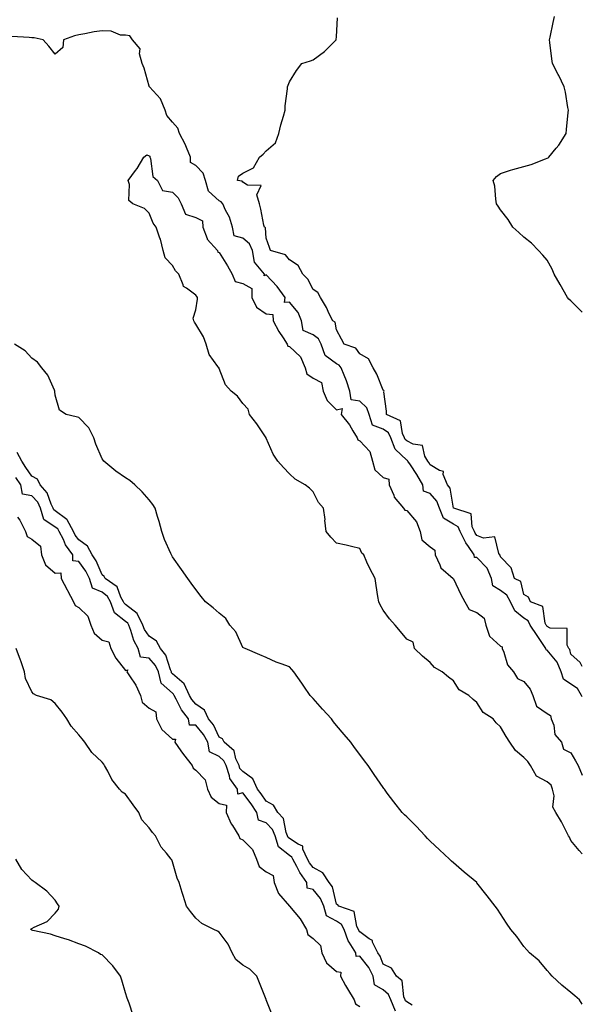
# Model space of a CAD drawing. Units: inches. Extents: x 886643 to 889283, y 7200218 to 7202858.
# Drawn here: x 889043 to 889283, y 7202050 to 7202471 of the extents above; entities that cross this region are included whole.
import ezdxf

# ---------------------------------------------------------------- set-up
doc = ezdxf.new("R2010")
doc.units = ezdxf.units.IN
doc.header["$MEASUREMENT"] = 0
doc.layers.add('Contour_88667200', color=7, linetype='Continuous', true_color=0x1104e2)

msp = doc.modelspace()

# ---------------------------------------------------------------- linework, layer by layer
at = {"layer": 'Contour_88667200'}
for points in [[(889283, 7202194.29, 3261), (889282.09, 7202195.96, 3261), (889278.05, 7202199.6, 3261), (889277.63, 7202201.51, 3261), (889277.32, 7202201.92, 3261), (889276.6, 7202203.37, 3261), (889276.58, 7202210.46, 3261), (889269.33, 7202210.63, 3261), (889268.05, 7202211.3, 3261), (889267.8, 7202211.67, 3261), (889267.63, 7202211.92, 3261), (889267.21, 7202212.76, 3261), (889266.09, 7202219.97, 3261), (889260.84, 7202221.92, 3261), (889260.07, 7202223.93, 3261), (889258.05, 7202225.08, 3261), (889256.74, 7202230.61, 3261), (889254.09, 7202231.92, 3261), (889252.6, 7202236.47, 3261), (889248.05, 7202241.14, 3261), (889247.93, 7202241.8, 3261), (889247.81, 7202241.92, 3261), (889247.37, 7202242.6, 3261), (889245.73, 7202249.6, 3261), (889240.88, 7202249.09, 3261), (889238.05, 7202250.22, 3261), (889237.34, 7202251.22, 3261), (889236.99, 7202251.92, 3261), (889236.04, 7202253.93, 3261), (889235.57, 7202259.44, 3261), (889228.11, 7202261.86, 3261), (889228.05, 7202261.9, 3261), (889228.04, 7202261.9, 3261), (889228.02, 7202261.96, 3261), (889226.63, 7202270.49, 3261), (889225.48, 7202271.92, 3261), (889223.65, 7202276.31, 3261), (889223.77, 7202277.64, 3261), (889222.01, 7202277.96, 3261), (889218.05, 7202280.38, 3261), (889217.5, 7202281.37, 3261), (889217.13, 7202281.92, 3261), (889215.82, 7202284.15, 3261), (889214.76, 7202288.64, 3261), (889210.78, 7202289.19, 3261), (889208.05, 7202290.61, 3261), (889207.38, 7202291.26, 3261), (889207.11, 7202291.92, 3261), (889206.23, 7202293.74, 3261), (889205.37, 7202299.24, 3261), (889199.41, 7202301.92, 3261), (889199.47, 7202303.35, 3261), (889198.35, 7202311.61, 3261), (889198.37, 7202311.92, 3261), (889198.29, 7202312.17, 3261), (889198.05, 7202312.37, 3261), (889195.32, 7202319.19, 3261), (889193.79, 7202321.92, 3261), (889191.78, 7202325.65, 3261), (889188.05, 7202327.78, 3261), (889186.39, 7202330.26, 3261), (889181.29, 7202331.92, 3261), (889180.23, 7202334.11, 3261), (889178.05, 7202338.05, 3261), (889177.54, 7202341.41, 3261), (889176.55, 7202341.92, 3261), (889175.02, 7202344.95, 3261), (889173.75, 7202347.62, 3261), (889171.3, 7202351.92, 3261), (889170.14, 7202354.01, 3261), (889168.05, 7202355.34, 3261), (889165.88, 7202359.75, 3261), (889163.66, 7202361.92, 3261), (889161.76, 7202365.63, 3261), (889158.05, 7202367.96, 3261), (889156.24, 7202370.1, 3261), (889149.93, 7202371.92, 3261), (889149.46, 7202373.33, 3261), (889148.05, 7202377.23, 3261), (889147.76, 7202381.63, 3261), (889147.33, 7202381.92, 3261), (889147.1, 7202382.88, 3261), (889145.83, 7202389.69, 3261), (889145.2, 7202391.92, 3261), (889144.14, 7202395.83, 3261), (889145.92, 7202399.79, 3261), (889140.03, 7202399.93, 3261), (889138.05, 7202401.24, 3261), (889137.79, 7202401.67, 3261), (889135.86, 7202401.92, 3261), (889136.19, 7202403.78, 3261), (889138.05, 7202405.01, 3261), (889142.65, 7202407.33, 3261), (889145.16, 7202411.92, 3261), (889146.79, 7202413.17, 3261), (889148.05, 7202414.63, 3261), (889151.98, 7202417.99, 3261), (889153.49, 7202421.92, 3261), (889154.31, 7202425.65, 3261), (889155.44, 7202429.32, 3261), (889156.13, 7202431.92, 3261), (889156.19, 7202433.78, 3261), (889157.17, 7202441.04, 3261), (889157.2, 7202441.92, 3261), (889157.42, 7202442.55, 3261), (889158.05, 7202444.07, 3261), (889161.06, 7202448.91, 3261), (889163.25, 7202451.92, 3261), (889166.99, 7202452.97, 3261), (889168.05, 7202453.44, 3261), (889172.97, 7202457, 3261), (889177.88, 7202461.92, 3261), (889177.92, 7202462.06, 3261), (889178.05, 7202463.25, 3261), (889178.57, 7202471.39, 3261)], [(889283, 7202345.7, 3260), (889282.39, 7202346.26, 3260), (889278.05, 7202350.42, 3260), (889277.32, 7202351.2, 3260), (889276.72, 7202351.92, 3260), (889273.57, 7202357.43, 3260), (889271.06, 7202361.92, 3260), (889270.18, 7202364.05, 3260), (889268.05, 7202367.86, 3260), (889266.15, 7202370.03, 3260), (889264.25, 7202371.92, 3260), (889261.3, 7202375.18, 3260), (889258.05, 7202377.74, 3260), (889255.87, 7202379.73, 3260), (889253.37, 7202381.92, 3260), (889251.41, 7202385.28, 3260), (889248.05, 7202389.38, 3260), (889247.11, 7202390.98, 3260), (889246.4, 7202391.92, 3260), (889246.04, 7202393.93, 3260), (889245.62, 7202399.5, 3260), (889245.01, 7202401.92, 3260), (889246.39, 7202403.58, 3260), (889248.05, 7202404.93, 3260), (889252.38, 7202406.26, 3260), (889253.36, 7202406.61, 3260), (889258.05, 7202407.88, 3260), (889261.2, 7202408.78, 3260), (889267.26, 7202411.14, 3260), (889268.05, 7202411.41, 3260), (889268.37, 7202411.61, 3260), (889268.75, 7202411.92, 3260), (889271.8, 7202415.67, 3260), (889272.94, 7202417.04, 3260), (889276.09, 7202421.92, 3260), (889276.27, 7202423.7, 3260), (889277.02, 7202430.88, 3260), (889277.13, 7202431.92, 3260), (889276.88, 7202433.09, 3260), (889275.77, 7202439.63, 3260), (889275.24, 7202441.92, 3260), (889272.96, 7202446.82, 3260), (889272.75, 7202447.23, 3260), (889270.33, 7202451.92, 3260), (889270.01, 7202453.87, 3260), (889269.18, 7202460.79, 3260), (889268.99, 7202461.92, 3260), (889269.22, 7202463.09, 3260), (889270.6, 7202469.36, 3260), (889271.15, 7202471.92, 3260)], [(889283, 7202181.24, 3262), (889282.67, 7202181.92, 3262), (889280.98, 7202184.85, 3262), (889278.05, 7202186.76, 3262), (889274.98, 7202188.85, 3262), (889273.97, 7202191.92, 3262), (889272.27, 7202196.14, 3262), (889268.05, 7202201.26, 3262), (889267.53, 7202201.41, 3262), (889267.5, 7202201.92, 3262), (889266.36, 7202203.62, 3262), (889263.68, 7202207.55, 3262), (889260.8, 7202211.92, 3262), (889259.89, 7202213.76, 3262), (889258.05, 7202214.95, 3262), (889254.25, 7202218.11, 3262), (889252.29, 7202221.92, 3262), (889250.84, 7202224.71, 3262), (889248.05, 7202226.69, 3262), (889244.83, 7202228.7, 3262), (889244.19, 7202231.92, 3262), (889242.38, 7202236.26, 3262), (889238.05, 7202240.79, 3262), (889236.94, 7202240.81, 3262), (889236.82, 7202241.92, 3262), (889234.37, 7202245.59, 3262), (889233.27, 7202247.13, 3262), (889230.92, 7202251.92, 3262), (889230, 7202253.87, 3262), (889228.05, 7202255.12, 3262), (889223.81, 7202257.68, 3262), (889222.1, 7202261.92, 3262), (889220.98, 7202264.85, 3262), (889218.05, 7202268.17, 3262), (889215.26, 7202269.13, 3262), (889214.99, 7202271.92, 3262), (889212.42, 7202276.3, 3262), (889209.61, 7202280.36, 3262), (889208.57, 7202281.92, 3262), (889208.37, 7202282.25, 3262), (889208.05, 7202282.41, 3262), (889203.18, 7202287.06, 3262), (889201.29, 7202291.92, 3262), (889200.23, 7202294.11, 3262), (889198.05, 7202295.61, 3262), (889193.47, 7202297.33, 3262), (889192.02, 7202301.92, 3262), (889190.96, 7202304.83, 3262), (889188.05, 7202307.55, 3262), (889184.29, 7202308.15, 3262), (889183.81, 7202311.92, 3262), (889182.4, 7202316.26, 3262), (889181.32, 7202318.66, 3262), (889180.03, 7202321.92, 3262), (889179.15, 7202323.01, 3262), (889178.05, 7202323.62, 3262), (889173.23, 7202327.1, 3262), (889171.47, 7202331.92, 3262), (889170.37, 7202334.24, 3262), (889168.05, 7202335.92, 3262), (889163.88, 7202337.76, 3262), (889163.1, 7202341.92, 3262), (889161.7, 7202345.57, 3262), (889158.05, 7202349.93, 3262), (889155.93, 7202349.79, 3262), (889156.1, 7202351.92, 3262), (889152.7, 7202356.57, 3262), (889148.05, 7202361.57, 3262), (889147.26, 7202361.12, 3262), (889147.3, 7202361.92, 3262), (889143.82, 7202366.16, 3262), (889143.07, 7202366.94, 3262), (889142.18, 7202371.92, 3262), (889140.99, 7202374.85, 3262), (889138.05, 7202377.27, 3262), (889134.4, 7202378.27, 3262), (889133.64, 7202381.92, 3262), (889132.41, 7202386.28, 3262), (889130.75, 7202389.22, 3262), (889129.56, 7202391.92, 3262), (889128.9, 7202392.76, 3262), (889128.05, 7202393.15, 3262), (889123.4, 7202397.27, 3262), (889122.11, 7202401.92, 3262), (889121.11, 7202404.99, 3262), (889118.05, 7202408.35, 3262), (889115.78, 7202409.65, 3262), (889115.69, 7202411.92, 3262), (889114.03, 7202415.94, 3262), (889113.55, 7202417.41, 3262), (889111.08, 7202421.92, 3262), (889110.37, 7202424.24, 3262), (889108.05, 7202426.8, 3262), (889105.72, 7202429.6, 3262), (889104.9, 7202431.92, 3262), (889102.97, 7202436.84, 3262), (889099.8, 7202440.18, 3262), (889098.2, 7202441.92, 3262), (889098.16, 7202442.02, 3262), (889098.05, 7202442.15, 3262), (889095.99, 7202449.87, 3262), (889095.08, 7202451.92, 3262), (889093.99, 7202455.98, 3262), (889094.25, 7202458.11, 3262), (889090.93, 7202461.92, 3262), (889089.8, 7202463.66, 3262), (889088.05, 7202463.91, 3262), (889085.93, 7202464.05, 3262), (889081.85, 7202465.71, 3262), (889078.05, 7202465.83, 3262), (889074.57, 7202465.4, 3262), (889070.62, 7202464.48, 3262), (889068.05, 7202464.11, 3262), (889066.27, 7202463.7, 3262), (889061.52, 7202461.92, 3262), (889061.22, 7202458.76, 3262), (889058.05, 7202455.9, 3262), (889055.35, 7202459.22, 3262), (889052.89, 7202461.92, 3262), (889048.97, 7202462.84, 3262), (889048.05, 7202462.9, 3262), (889046.95, 7202463.01, 3262), (889039.49, 7202463.37, 3262)], [(889283, 7202114.27, 3262), (889281.72, 7202115.59, 3262), (889278.05, 7202119.95, 3262), (889277.51, 7202121.37, 3262), (889277.09, 7202121.92, 3262), (889276.06, 7202123.91, 3262), (889274.11, 7202127.97, 3262), (889271.7, 7202131.92, 3262), (889270.38, 7202134.24, 3262), (889270.98, 7202138.99, 3262), (889270.35, 7202141.92, 3262), (889269.77, 7202143.64, 3262), (889268.05, 7202145.03, 3262), (889263.47, 7202147.35, 3262), (889260.91, 7202151.92, 3262), (889259.79, 7202153.66, 3262), (889258.05, 7202155.44, 3262), (889254.44, 7202158.31, 3262), (889252.05, 7202161.92, 3262), (889250.56, 7202164.42, 3262), (889248.05, 7202168.5, 3262), (889246.29, 7202170.16, 3262), (889244.98, 7202171.92, 3262), (889240.69, 7202174.56, 3262), (889238.05, 7202178.93, 3262), (889236.36, 7202180.22, 3262), (889234.51, 7202181.92, 3262), (889230.46, 7202184.32, 3262), (889228.05, 7202188.09, 3262), (889225.91, 7202189.77, 3262), (889223.21, 7202191.92, 3262), (889219.94, 7202193.81, 3262), (889218.05, 7202196, 3262), (889214.84, 7202198.72, 3262), (889211.39, 7202201.92, 3262), (889210.76, 7202204.63, 3262), (889208.05, 7202205.88, 3262), (889205.33, 7202209.21, 3262), (889203.08, 7202211.92, 3262), (889200.71, 7202214.58, 3262), (889198.05, 7202218.31, 3262), (889196.69, 7202220.57, 3262), (889196.1, 7202221.92, 3262), (889195.76, 7202224.21, 3262), (889195.02, 7202228.89, 3262), (889194.58, 7202231.92, 3262), (889192.24, 7202236.1, 3262), (889191.09, 7202238.87, 3262), (889189.68, 7202241.92, 3262), (889188.85, 7202242.72, 3262), (889188.05, 7202244.63, 3262), (889184.48, 7202245.49, 3262), (889182.21, 7202246.08, 3262), (889178.05, 7202247.02, 3262), (889175.63, 7202249.5, 3262), (889173.63, 7202251.92, 3262), (889173.17, 7202256.8, 3262), (889173.18, 7202257.06, 3262), (889172.55, 7202261.92, 3262), (889170.46, 7202264.32, 3262), (889168.05, 7202268.91, 3262), (889166.55, 7202270.42, 3262), (889164.73, 7202271.92, 3262), (889160.41, 7202274.28, 3262), (889158.05, 7202276.55, 3262), (889155.47, 7202279.34, 3262), (889153.03, 7202281.92, 3262), (889151.08, 7202284.95, 3262), (889148.11, 7202291.86, 3262), (889148.07, 7202291.94, 3262), (889148.05, 7202291.96, 3262), (889144.01, 7202297.88, 3262), (889140.98, 7202301.92, 3262), (889140.38, 7202304.24, 3262), (889138.05, 7202306.61, 3262), (889135.89, 7202309.75, 3262), (889133.06, 7202311.92, 3262), (889130.72, 7202314.6, 3262), (889128.05, 7202321.53, 3262), (889127.93, 7202321.8, 3262), (889127.82, 7202321.92, 3262), (889127.49, 7202322.49, 3262), (889123.73, 7202327.6, 3262), (889122.49, 7202331.92, 3262), (889121.24, 7202335.1, 3262), (889118.05, 7202340.49, 3262), (889117.42, 7202341.3, 3262), (889117.14, 7202341.92, 3262), (889116.95, 7202343.01, 3262), (889118.05, 7202346.69, 3262), (889118.8, 7202351.18, 3262), (889118.79, 7202351.92, 3262), (889118.46, 7202352.33, 3262), (889118.05, 7202352.9, 3262), (889114.12, 7202355.85, 3262), (889112.71, 7202356.57, 3262), (889112.67, 7202357.29, 3262), (889110.73, 7202361.92, 3262), (889109.36, 7202363.23, 3262), (889108.05, 7202365.65, 3262), (889104.97, 7202368.83, 3262), (889104.05, 7202371.92, 3262), (889102.91, 7202376.78, 3262), (889102.67, 7202377.29, 3262), (889101.11, 7202381.92, 3262), (889099.78, 7202383.64, 3262), (889098.05, 7202387.94, 3262), (889096.11, 7202389.99, 3262), (889091.14, 7202391.92, 3262), (889089.42, 7202393.29, 3262), (889089.73, 7202400.24, 3262), (889089.16, 7202401.92, 3262), (889092.29, 7202406.16, 3262), (889092.95, 7202407.02, 3262), (889095.87, 7202411.92, 3262), (889097.18, 7202412.8, 3262), (889098.05, 7202412.43, 3262), (889098.42, 7202412.29, 3262), (889098.44, 7202411.92, 3262), (889098.71, 7202411.26, 3262), (889099.73, 7202403.6, 3262), (889101.66, 7202401.92, 3262), (889103.78, 7202397.64, 3262), (889108.05, 7202396.92, 3262), (889110.55, 7202394.42, 3262), (889111.84, 7202391.92, 3262), (889113.68, 7202387.55, 3262), (889118.05, 7202386.12, 3262), (889120.86, 7202384.73, 3262), (889121.05, 7202381.92, 3262), (889122.91, 7202377.06, 3262), (889122.94, 7202376.82, 3262), (889127.32, 7202371.92, 3262), (889127.42, 7202371.3, 3262), (889128.05, 7202371.14, 3262), (889131.59, 7202365.46, 3262), (889133.48, 7202361.92, 3262), (889134.86, 7202358.72, 3262), (889138.05, 7202357.86, 3262), (889141.91, 7202355.79, 3262), (889141.98, 7202351.92, 3262), (889143.89, 7202347.76, 3262), (889148.05, 7202344.87, 3262), (889150.85, 7202344.71, 3262), (889151.05, 7202341.92, 3262), (889153.47, 7202337.33, 3262), (889155.28, 7202334.69, 3262), (889157.08, 7202331.92, 3262), (889157.32, 7202331.18, 3262), (889158.05, 7202330.94, 3262), (889162.76, 7202326.63, 3262), (889164.66, 7202321.92, 3262), (889165.45, 7202319.32, 3262), (889168.05, 7202317.51, 3262), (889171.69, 7202315.55, 3262), (889172.34, 7202311.92, 3262), (889174.03, 7202307.9, 3262), (889178.05, 7202303.85, 3262), (889180.54, 7202304.42, 3262), (889180.08, 7202301.92, 3262), (889183.57, 7202297.45, 3262), (889185.03, 7202294.95, 3262), (889186.91, 7202291.92, 3262), (889187.22, 7202291.08, 3262), (889188.05, 7202290.65, 3262), (889192.27, 7202286.14, 3262), (889193.38, 7202281.92, 3262), (889194.45, 7202278.33, 3262), (889198.05, 7202275.01, 3262), (889200.4, 7202274.28, 3262), (889200.51, 7202271.92, 3262), (889202.5, 7202267.47, 3262), (889202.73, 7202266.61, 3262), (889206.68, 7202261.92, 3262), (889207.26, 7202261.12, 3262), (889208.05, 7202260.87, 3262), (889212.23, 7202256.1, 3262), (889213.74, 7202251.92, 3262), (889214.57, 7202248.44, 3262), (889218.05, 7202245.36, 3262), (889220.04, 7202243.91, 3262), (889220.23, 7202241.92, 3262), (889222.24, 7202237.74, 3262), (889222.57, 7202236.43, 3262), (889227.91, 7202231.92, 3262), (889227.95, 7202231.82, 3262), (889228.05, 7202231.76, 3262), (889231.17, 7202225.05, 3262), (889232.93, 7202221.92, 3262), (889234.78, 7202218.66, 3262), (889238.05, 7202217.27, 3262), (889241.07, 7202214.95, 3262), (889241.84, 7202211.92, 3262), (889243.39, 7202207.25, 3262), (889248.05, 7202202.97, 3262), (889248.81, 7202202.68, 3262), (889248.85, 7202201.92, 3262), (889249.51, 7202200.46, 3262), (889251.08, 7202194.95, 3262), (889253.59, 7202191.92, 3262), (889255.28, 7202189.15, 3262), (889258.05, 7202187.92, 3262), (889260.76, 7202184.63, 3262), (889261.85, 7202181.92, 3262), (889263.43, 7202177.29, 3262), (889268.05, 7202174.24, 3262), (889269.49, 7202173.37, 3262), (889269.77, 7202171.92, 3262), (889270.79, 7202169.19, 3262), (889271.33, 7202165.2, 3262), (889274.07, 7202161.92, 3262), (889275.04, 7202158.91, 3262), (889278.05, 7202157.45, 3262), (889280.13, 7202153.99, 3262), (889281.17, 7202151.92, 3262), (889283, 7202147.91, 3262)], [(889283, 7202049.99, 3263), (889281.82, 7202051.92, 3263), (889279.76, 7202053.64, 3263), (889278.05, 7202055.05, 3263), (889274.3, 7202058.17, 3263), (889270.11, 7202061.92, 3263), (889269.19, 7202063.05, 3263), (889268.05, 7202064.34, 3263), (889264.66, 7202068.52, 3263), (889260.5, 7202071.92, 3263), (889259.32, 7202073.19, 3263), (889258.05, 7202074.67, 3263), (889255.06, 7202078.93, 3263), (889252.54, 7202081.92, 3263), (889250.68, 7202084.56, 3263), (889248.05, 7202088.54, 3263), (889246.76, 7202090.63, 3263), (889245.77, 7202091.92, 3263), (889242.36, 7202096.24, 3263), (889238.05, 7202101.88, 3263), (889238.01, 7202101.92, 3263), (889232.53, 7202106.39, 3263), (889228.05, 7202110.34, 3263), (889227.18, 7202111.04, 3263), (889226.28, 7202111.92, 3263), (889222.11, 7202115.98, 3263), (889218.05, 7202119.63, 3263), (889216.98, 7202120.85, 3263), (889215.86, 7202121.92, 3263), (889212.15, 7202126.02, 3263), (889208.05, 7202130.06, 3263), (889207.04, 7202130.9, 3263), (889206.1, 7202131.92, 3263), (889202.53, 7202136.41, 3263), (889199.77, 7202140.2, 3263), (889198.5, 7202141.92, 3263), (889198.31, 7202142.17, 3263), (889198.05, 7202142.56, 3263), (889194.21, 7202148.07, 3263), (889191.61, 7202151.92, 3263), (889190.06, 7202153.93, 3263), (889188.05, 7202156.71, 3263), (889185.82, 7202159.69, 3263), (889184.25, 7202161.92, 3263), (889181.32, 7202165.18, 3263), (889178.05, 7202169.05, 3263), (889176.77, 7202170.65, 3263), (889175.91, 7202171.92, 3263), (889172.1, 7202175.98, 3263), (889168.05, 7202180.55, 3263), (889167.39, 7202181.26, 3263), (889166.89, 7202181.92, 3263), (889164.08, 7202185.88, 3263), (889163.23, 7202187.1, 3263), (889159.82, 7202191.92, 3263), (889159.08, 7202192.96, 3263), (889158.05, 7202194.15, 3263), (889154.5, 7202195.47, 3263), (889152.3, 7202196.18, 3263), (889148.05, 7202198.05, 3263), (889145.4, 7202199.26, 3263), (889139.14, 7202201.92, 3263), (889138.39, 7202202.25, 3263), (889138.05, 7202202.37, 3263), (889135.16, 7202209.03, 3263), (889132.59, 7202211.92, 3263), (889130.84, 7202214.71, 3263), (889128.05, 7202217.1, 3263), (889125.5, 7202219.38, 3263), (889122.1, 7202221.92, 3263), (889120.32, 7202224.19, 3263), (889118.05, 7202227.21, 3263), (889116.03, 7202229.91, 3263), (889114.55, 7202231.92, 3263), (889111.86, 7202235.73, 3263), (889108.05, 7202241.12, 3263), (889107.78, 7202241.65, 3263), (889107.66, 7202241.92, 3263), (889107.39, 7202242.58, 3263), (889104.7, 7202248.56, 3263), (889103.49, 7202251.92, 3263), (889102.32, 7202256.18, 3263), (889101.68, 7202258.29, 3263), (889100.62, 7202261.92, 3263), (889099.65, 7202263.52, 3263), (889098.05, 7202265.46, 3263), (889095.08, 7202268.95, 3263), (889092.01, 7202271.92, 3263), (889089.83, 7202273.7, 3263), (889088.05, 7202274.83, 3263), (889083.87, 7202277.74, 3263), (889078.75, 7202281.92, 3263), (889078.47, 7202282.35, 3263), (889078.05, 7202283.03, 3263), (889075.37, 7202289.24, 3263), (889074.46, 7202291.92, 3263), (889072.29, 7202296.16, 3263), (889068.05, 7202300.69, 3263), (889067, 7202300.87, 3263), (889062.62, 7202301.92, 3263), (889059.91, 7202303.78, 3263), (889058.05, 7202310.18, 3263), (889057.85, 7202311.72, 3263), (889057.87, 7202311.92, 3263), (889057.67, 7202312.29, 3263), (889054.9, 7202318.78, 3263), (889052.3, 7202321.92, 3263), (889050.45, 7202324.32, 3263), (889048.05, 7202326, 3263), (889045.19, 7202329.07, 3263), (889040.68, 7202331.92, 3263)], [(889210.44, 7202049.52, 3264), (889208.05, 7202050.96, 3264), (889207.55, 7202051.41, 3264), (889207.35, 7202051.92, 3264), (889206.86, 7202053.11, 3264), (889206.18, 7202060.05, 3264), (889203.69, 7202061.92, 3264), (889201.5, 7202065.38, 3264), (889198.05, 7202067.12, 3264), (889196.69, 7202070.55, 3264), (889195.67, 7202071.92, 3264), (889193.51, 7202076.45, 3264), (889193.39, 7202077.25, 3264), (889191.98, 7202077.99, 3264), (889188.05, 7202080.87, 3264), (889187.61, 7202081.47, 3264), (889187.44, 7202081.92, 3264), (889186.8, 7202083.17, 3264), (889185.69, 7202089.56, 3264), (889179.01, 7202091.92, 3264), (889178.6, 7202092.47, 3264), (889178.05, 7202092.8, 3264), (889176.31, 7202100.18, 3264), (889174.95, 7202101.92, 3264), (889172.3, 7202106.16, 3264), (889168.05, 7202108.37, 3264), (889166.57, 7202110.44, 3264), (889165.75, 7202111.92, 3264), (889163.77, 7202116.2, 3264), (889163.65, 7202117.53, 3264), (889161.67, 7202118.31, 3264), (889158.05, 7202120.77, 3264), (889157.41, 7202121.28, 3264), (889157.19, 7202121.92, 3264), (889156.59, 7202123.38, 3264), (889155.43, 7202129.3, 3264), (889153.04, 7202131.92, 3264), (889151.22, 7202135.08, 3264), (889148.05, 7202136.67, 3264), (889145.99, 7202139.87, 3264), (889144.42, 7202141.92, 3264), (889142.38, 7202146.26, 3264), (889138.05, 7202149.36, 3264), (889136.88, 7202150.75, 3264), (889136.49, 7202151.92, 3264), (889135.17, 7202154.81, 3264), (889134.37, 7202158.25, 3264), (889130.15, 7202161.92, 3264), (889129.44, 7202163.31, 3264), (889128.05, 7202164.07, 3264), (889125.51, 7202169.38, 3264), (889123.5, 7202171.92, 3264), (889121.68, 7202175.55, 3264), (889118.05, 7202178.13, 3264), (889116.33, 7202180.2, 3264), (889115.36, 7202181.92, 3264), (889112.99, 7202186.86, 3264), (889108.05, 7202191.2, 3264), (889107.67, 7202191.55, 3264), (889107.58, 7202191.92, 3264), (889107.19, 7202192.78, 3264), (889105.29, 7202199.17, 3264), (889102.91, 7202201.92, 3264), (889101.29, 7202205.16, 3264), (889098.05, 7202207.17, 3264), (889096.19, 7202210.06, 3264), (889095.46, 7202211.92, 3264), (889093.04, 7202216.9, 3264), (889088.05, 7202220.79, 3264), (889087.42, 7202221.3, 3264), (889087.17, 7202221.92, 3264), (889086.06, 7202223.91, 3264), (889084.43, 7202228.31, 3264), (889079.33, 7202231.92, 3264), (889078.88, 7202232.74, 3264), (889078.05, 7202233.37, 3264), (889075.48, 7202239.36, 3264), (889073.73, 7202241.92, 3264), (889071.78, 7202245.65, 3264), (889068.05, 7202248.44, 3264), (889066.55, 7202250.42, 3264), (889065.78, 7202251.92, 3264), (889063.11, 7202256.86, 3264), (889063.08, 7202256.96, 3264), (889062.92, 7202257.06, 3264), (889058.05, 7202260.77, 3264), (889057.35, 7202261.22, 3264), (889057.16, 7202261.92, 3264), (889056.3, 7202263.68, 3264), (889054.64, 7202268.5, 3264), (889051.57, 7202271.92, 3264), (889050.47, 7202274.34, 3264), (889048.05, 7202275.63, 3264), (889045.45, 7202279.32, 3264), (889043.72, 7202281.92, 3264), (889041.8, 7202285.67, 3264)], [(889203.2, 7202047.08, 3265), (889201.22, 7202051.92, 3265), (889200.3, 7202054.17, 3265), (889198.05, 7202056.12, 3265), (889194.35, 7202058.21, 3265), (889193.74, 7202061.92, 3265), (889191.85, 7202065.73, 3265), (889188.05, 7202070.47, 3265), (889186.47, 7202070.34, 3265), (889186.37, 7202071.92, 3265), (889183.49, 7202076.47, 3265), (889183.12, 7202077, 3265), (889181.29, 7202081.92, 3265), (889180.19, 7202084.07, 3265), (889178.05, 7202085.44, 3265), (889173.81, 7202087.68, 3265), (889172.67, 7202091.92, 3265), (889171.31, 7202095.18, 3265), (889168.05, 7202099.01, 3265), (889165.63, 7202099.5, 3265), (889165.44, 7202101.92, 3265), (889162.45, 7202106.31, 3265), (889161.17, 7202108.8, 3265), (889159.42, 7202111.92, 3265), (889158.99, 7202112.86, 3265), (889158.05, 7202113.5, 3265), (889153.38, 7202117.25, 3265), (889151.83, 7202121.92, 3265), (889150.72, 7202124.6, 3265), (889148.05, 7202127.41, 3265), (889144.74, 7202128.62, 3265), (889144.13, 7202131.92, 3265), (889141.7, 7202135.57, 3265), (889138.05, 7202140.24, 3265), (889135.91, 7202139.77, 3265), (889135.81, 7202141.92, 3265), (889132.51, 7202146.37, 3265), (889132.42, 7202147.55, 3265), (889130.97, 7202151.92, 3265), (889130.05, 7202153.91, 3265), (889128.05, 7202155.77, 3265), (889123.92, 7202157.8, 3265), (889123.17, 7202161.92, 3265), (889121.34, 7202165.2, 3265), (889118.05, 7202169.19, 3265), (889115.4, 7202169.26, 3265), (889114.94, 7202171.92, 3265), (889111.9, 7202175.77, 3265), (889109.66, 7202180.3, 3265), (889108.75, 7202181.92, 3265), (889108.53, 7202182.39, 3265), (889108.05, 7202182.82, 3265), (889103.24, 7202187.12, 3265), (889102.11, 7202191.92, 3265), (889100.83, 7202194.69, 3265), (889098.05, 7202197.76, 3265), (889094.42, 7202198.29, 3265), (889093.49, 7202201.92, 3265), (889091.52, 7202205.4, 3265), (889090.27, 7202209.69, 3265), (889089.39, 7202211.92, 3265), (889088.95, 7202212.82, 3265), (889088.05, 7202213.52, 3265), (889083.38, 7202217.25, 3265), (889081.54, 7202221.92, 3265), (889080.29, 7202224.17, 3265), (889078.05, 7202225.98, 3265), (889073.86, 7202227.74, 3265), (889072.64, 7202231.92, 3265), (889071.1, 7202234.97, 3265), (889068.05, 7202239.15, 3265), (889065.47, 7202239.34, 3265), (889065.57, 7202241.92, 3265), (889062.44, 7202246.31, 3265), (889061.5, 7202248.46, 3265), (889059.73, 7202251.92, 3265), (889059.14, 7202253.01, 3265), (889058.05, 7202253.83, 3265), (889053.15, 7202257.02, 3265), (889051.78, 7202261.92, 3265), (889050.55, 7202264.42, 3265), (889048.05, 7202267.12, 3265), (889044.08, 7202267.94, 3265), (889043.29, 7202271.92, 3265), (889041.14, 7202275.01, 3265)], [(889041.89, 7202258.07, 3265), (889042.86, 7202256.74, 3265), (889045.3, 7202251.92, 3265), (889045.99, 7202249.87, 3265), (889048.05, 7202248.68, 3265), (889051.76, 7202245.63, 3265), (889052.11, 7202241.92, 3265), (889053.81, 7202237.68, 3265), (889058.05, 7202234.17, 3265), (889060.46, 7202234.34, 3265), (889060.56, 7202231.92, 3265), (889063.12, 7202227, 3265), (889063.29, 7202226.69, 3265), (889065.83, 7202221.92, 3265), (889066.5, 7202220.38, 3265), (889068.05, 7202219.5, 3265), (889071.94, 7202215.81, 3265), (889073.24, 7202211.92, 3265), (889074.57, 7202208.44, 3265), (889078.05, 7202205.55, 3265), (889080.88, 7202204.75, 3265), (889081.74, 7202201.92, 3265), (889083.92, 7202197.8, 3265), (889088.05, 7202192.58, 3265), (889088.98, 7202192.84, 3265), (889088.62, 7202191.92, 3265), (889089.66, 7202190.32, 3265), (889092.47, 7202186.33, 3265), (889094.44, 7202181.92, 3265), (889095.14, 7202179.01, 3265), (889098.05, 7202176.45, 3265), (889101.03, 7202174.91, 3265), (889101.19, 7202171.92, 3265), (889103.51, 7202167.39, 3265), (889108.05, 7202163.19, 3265), (889109.39, 7202163.25, 3265), (889109.14, 7202161.92, 3265), (889111.69, 7202158.29, 3265), (889112.8, 7202156.67, 3265), (889116.43, 7202151.92, 3265), (889116.91, 7202150.79, 3265), (889118.05, 7202149.97, 3265), (889121.95, 7202145.83, 3265), (889122.99, 7202141.92, 3265), (889124.62, 7202138.48, 3265), (889128.05, 7202135.67, 3265), (889131.09, 7202134.97, 3265), (889131.01, 7202131.92, 3265), (889133.17, 7202127.04, 3265), (889133.66, 7202126.31, 3265), (889136.33, 7202121.92, 3265), (889136.85, 7202120.73, 3265), (889138.05, 7202120.26, 3265), (889142.23, 7202116.1, 3265), (889143.91, 7202111.92, 3265), (889145.02, 7202108.89, 3265), (889148.05, 7202106.61, 3265), (889151.11, 7202104.99, 3265), (889151.44, 7202101.92, 3265), (889153.36, 7202097.23, 3265), (889158.03, 7202091.94, 3265), (889158.05, 7202091.92, 3265), (889162.54, 7202086.41, 3265), (889165.24, 7202081.92, 3265), (889165.85, 7202079.71, 3265), (889168.05, 7202078.07, 3265), (889171.21, 7202075.08, 3265), (889171.85, 7202071.92, 3265), (889173.81, 7202067.68, 3265), (889178.05, 7202063.91, 3265), (889179.86, 7202063.74, 3265), (889179.78, 7202061.92, 3265), (889181.94, 7202058.03, 3265), (889182.71, 7202056.59, 3265), (889185.6, 7202051.92, 3265), (889186.26, 7202050.12, 3265), (889188.05, 7202048.99, 3265)], [(889150.87, 7202044.75, 3265), (889148.09, 7202051.88, 3265), (889148.08, 7202051.92, 3265), (889148.05, 7202052, 3265), (889145.24, 7202059.11, 3265), (889144.14, 7202061.92, 3265), (889141.1, 7202064.97, 3265), (889138.05, 7202066.72, 3265), (889135.17, 7202069.05, 3265), (889133.6, 7202071.92, 3265), (889131.8, 7202075.67, 3265), (889128.05, 7202080.83, 3265), (889127.3, 7202081.16, 3265), (889125.73, 7202081.92, 3265), (889120.55, 7202084.42, 3265), (889118.05, 7202086.82, 3265), (889115.76, 7202089.63, 3265), (889114.07, 7202091.92, 3265), (889112.61, 7202096.49, 3265), (889112.2, 7202097.76, 3265), (889110.87, 7202101.92, 3265), (889110.03, 7202103.89, 3265), (889108.05, 7202110.77, 3265), (889107.74, 7202111.61, 3265), (889107.55, 7202111.92, 3265), (889105.48, 7202114.5, 3265), (889103.24, 7202117.12, 3265), (889100.86, 7202121.92, 3265), (889099.47, 7202123.35, 3265), (889098.05, 7202125.28, 3265), (889094.92, 7202128.8, 3265), (889093.75, 7202131.92, 3265), (889091.33, 7202135.2, 3265), (889088.05, 7202139.71, 3265), (889086.65, 7202140.51, 3265), (889085.52, 7202141.92, 3265), (889082.13, 7202146, 3265), (889080.46, 7202149.52, 3265), (889079.11, 7202151.92, 3265), (889078.73, 7202152.6, 3265), (889078.05, 7202153.37, 3265), (889073.64, 7202157.51, 3265), (889070.63, 7202161.92, 3265), (889069.45, 7202163.33, 3265), (889068.05, 7202165.03, 3265), (889064.89, 7202168.76, 3265), (889063.04, 7202171.92, 3265), (889060.92, 7202174.79, 3265), (889058.05, 7202178.52, 3265), (889056.09, 7202179.97, 3265), (889050.03, 7202181.92, 3265), (889048.7, 7202182.56, 3265), (889048.05, 7202183.48, 3265), (889045.27, 7202189.15, 3265), (889044.97, 7202191.92, 3265), (889043.28, 7202196.69, 3265), (889043.16, 7202197.04, 3265), (889041.39, 7202201.92, 3265)], [(889091.29, 7202045.16, 3266), (889089.59, 7202050.38, 3266), (889088.98, 7202051.92, 3266), (889088.72, 7202052.58, 3266), (889088.05, 7202054.81, 3266), (889086.4, 7202060.26, 3266), (889085.85, 7202061.92, 3266), (889082.56, 7202066.43, 3266), (889078.05, 7202071.06, 3266), (889077.39, 7202071.26, 3266), (889076.46, 7202071.92, 3266), (889070.89, 7202074.75, 3266), (889068.05, 7202075.79, 3266), (889063.62, 7202077.49, 3266), (889062.08, 7202077.9, 3266), (889058.05, 7202079.19, 3266), (889055.99, 7202079.87, 3266), (889048.42, 7202081.55, 3266), (889048.05, 7202081.65, 3266), (889047.89, 7202081.76, 3266), (889047.66, 7202081.92, 3266), (889047.79, 7202082.19, 3266), (889048.05, 7202082.35, 3266), (889049.04, 7202082.92, 3266), (889054.63, 7202085.34, 3266), (889058.05, 7202088.95, 3266), (889059.37, 7202090.61, 3266), (889059.63, 7202091.92, 3266), (889059.03, 7202092.9, 3266), (889058.05, 7202094.42, 3266), (889054.42, 7202098.29, 3266), (889049.42, 7202101.92, 3266), (889048.62, 7202102.49, 3266), (889048.05, 7202103.03, 3266), (889043.73, 7202107.6, 3266), (889041.13, 7202111.92, 3266)]]:
    msp.add_polyline3d(points, dxfattribs=at)

doc.saveas('drawing.dxf')
